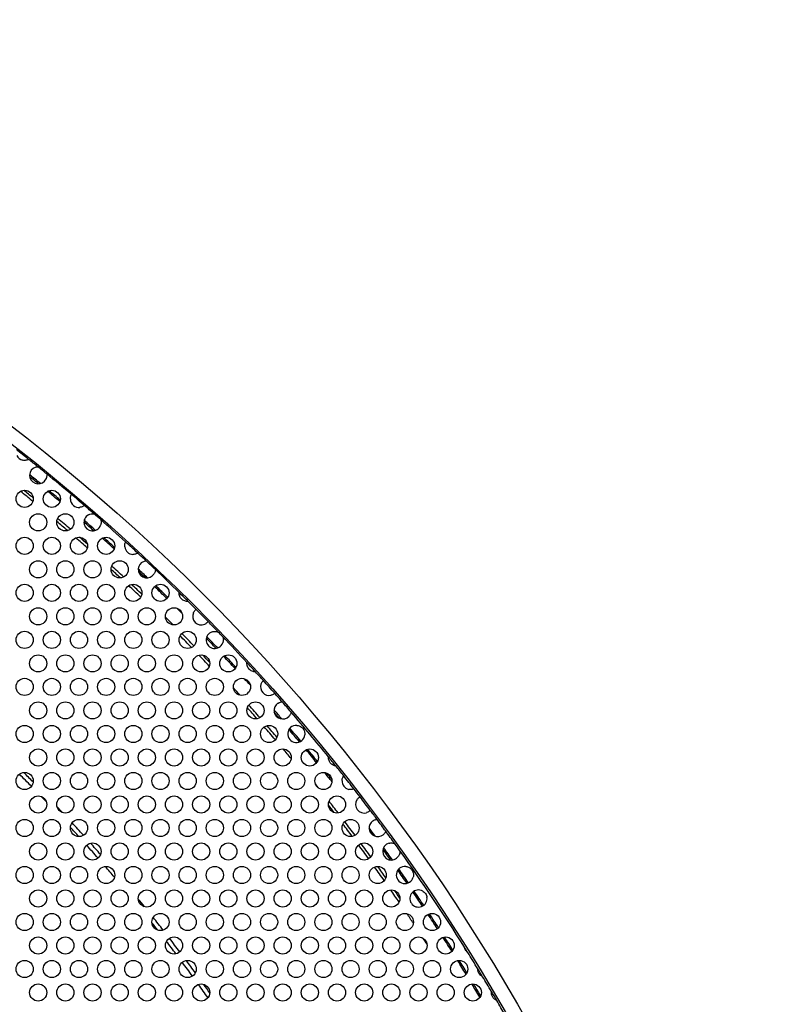
# Model space of a CAD drawing. Units: millimetres. Extents: x 22 to 461, y -338 to 253.
# Drawn here: x 243 to 296, y 184 to 253 of the extents above; entities that cross this region are included whole.
import ezdxf

# ---------------------------------------------------------------- set-up
doc = ezdxf.new("R2010")
doc.units = ezdxf.units.MM
doc.layers.add('Visible (ISO)', color=7, linetype='Continuous', lineweight=25)
doc.styles.get("Standard").update_dxf_attribs({"font": 'arial.ttf'})
doc.dimstyles.get("Standard").update_dxf_attribs({"dimtxt": 6, "dimasz": 4, "dimexe": 0.18, "dimexo": 0.0625, "dimgap": 2, "dimtad": 1, "dimrnd": 1, "dimtxsty": 'Standard', "dimcen": 2, "dimclrd": 256, "dimclre": 256, "dimclrt": 256, "dimadec": 0, "dimazin": 2, "dimtfac": 1, "dimtofl": 0, "dimtmove": 0, "dimatfit": 3, "dimfxl": 0, "dimtolj": 1, "dimtzin": 0, "dimlwd": -1, "dimlwe": -1, "dimarcsym": 0})

# ---------------------------------------------------------------- blocks, each defined once
blk = doc.blocks.new('*D6')
at = {"transparency": 16777216}
for p, q in [((28.394, 222.972), (49.823, 205.325)), ((158.821, 113.564), (158.821, 117.564)), ((156.821, 115.564), (160.821, 115.564))]:
    blk.add_line(p, q, dxfattribs=at)
blk.add_solid([(50.247, 205.84), (49.4, 204.811), (52.911, 202.782)], dxfattribs=at)
at = {"layer": 'Defpoints', "color": 0, "transparency": 16777216}
for p in [(52.911, 202.782), (264.73, 28.346)]:
    blk.add_point(p, dxfattribs=at)
at = {"transparency": 16777216, "insert": (40.891, 219.458), "char_height": 6, "attachment_point": 5, "rotation": 320.52795}
blk.add_mtext('\\A1;∅274', dxfattribs=at)

msp = doc.modelspace()

# ---------------------------------------------------------------- linework, layer by layer
at = {"layer": 'Visible (ISO)'}
for centre, radius in [((158.821, 115.564), 137.2), ((158.821, 115.564), 136.2), ((243.371, 219.23), 0.6), ((245.271, 219.23), 0.6), ((244.321, 217.585), 0.6), ((246.221, 217.585), 0.6), ((243.371, 215.94), 0.6), ((245.271, 215.94), 0.6), ((247.171, 215.94), 0.6), ((249.071, 215.94), 0.6), ((244.321, 214.294), 0.6), ((246.221, 214.294), 0.6), ((248.121, 214.294), 0.6), ((250.021, 214.294), 0.6), ((243.371, 212.648), 0.6), ((245.271, 212.648), 0.6), ((247.171, 212.648), 0.6), ((249.071, 212.648), 0.6), ((250.971, 212.648), 0.6), ((252.871, 212.648), 0.6), ((244.321, 211.003), 0.6), ((246.221, 211.003), 0.6), ((248.121, 211.003), 0.6), ((250.021, 211.003), 0.6), ((251.921, 211.003), 0.6), ((253.821, 211.003), 0.6), ((243.371, 209.357), 0.6), ((245.271, 209.357), 0.6), ((247.171, 209.357), 0.6), ((249.071, 209.357), 0.6), ((250.971, 209.357), 0.6), ((252.871, 209.357), 0.6), ((254.771, 209.357), 0.6), ((244.321, 207.712), 0.6), ((246.221, 207.712), 0.6), ((248.121, 207.712), 0.6), ((250.021, 207.712), 0.6), ((251.921, 207.712), 0.6), ((253.821, 207.712), 0.6), ((255.721, 207.712), 0.6), ((257.621, 207.712), 0.6), ((243.371, 206.067), 0.6), ((245.271, 206.067), 0.6), ((247.171, 206.067), 0.6), ((249.071, 206.067), 0.6), ((250.971, 206.067), 0.6), ((252.871, 206.067), 0.6), ((254.771, 206.067), 0.6), ((256.671, 206.067), 0.6), ((258.571, 206.067), 0.6), ((244.321, 204.421), 0.6), ((246.221, 204.421), 0.6), ((248.121, 204.421), 0.6), ((250.021, 204.421), 0.6), ((251.921, 204.421), 0.6), ((253.821, 204.421), 0.6), ((255.721, 204.421), 0.6), ((257.621, 204.421), 0.6), ((259.521, 204.421), 0.6), ((243.371, 202.775), 0.6), ((245.271, 202.775), 0.6), ((247.171, 202.775), 0.6), ((249.071, 202.775), 0.6), ((250.971, 202.775), 0.6), ((252.871, 202.775), 0.6), ((254.771, 202.775), 0.6), ((256.671, 202.775), 0.6), ((258.571, 202.775), 0.6), ((260.471, 202.775), 0.6), ((244.321, 201.13), 0.6), ((246.221, 201.13), 0.6), ((248.121, 201.13), 0.6), ((250.021, 201.13), 0.6), ((251.921, 201.13), 0.6), ((253.821, 201.13), 0.6), ((255.721, 201.13), 0.6), ((257.621, 201.13), 0.6), ((259.521, 201.13), 0.6), ((261.421, 201.13), 0.6), ((263.321, 201.13), 0.6), ((243.371, 199.484), 0.6), ((245.271, 199.484), 0.6), ((247.171, 199.484), 0.6), ((249.071, 199.484), 0.6), ((250.971, 199.484), 0.6), ((252.871, 199.484), 0.6), ((254.771, 199.484), 0.6), ((256.671, 199.484), 0.6), ((258.571, 199.484), 0.6), ((260.471, 199.484), 0.6), ((262.371, 199.484), 0.6), ((264.271, 199.484), 0.6), ((244.321, 197.839), 0.6), ((246.221, 197.839), 0.6), ((248.121, 197.839), 0.6), ((250.021, 197.839), 0.6), ((251.921, 197.839), 0.6), ((253.821, 197.839), 0.6), ((255.721, 197.839), 0.6), ((257.621, 197.839), 0.6), ((259.521, 197.839), 0.6), ((261.421, 197.839), 0.6), ((263.321, 197.839), 0.6), ((265.221, 197.839), 0.6), ((243.371, 196.194), 0.6), ((245.271, 196.194), 0.6), ((247.171, 196.194), 0.6), ((249.071, 196.194), 0.6), ((250.971, 196.194), 0.6), ((252.871, 196.194), 0.6), ((254.771, 196.194), 0.6), ((256.671, 196.194), 0.6), ((258.571, 196.194), 0.6), ((260.471, 196.194), 0.6), ((262.371, 196.194), 0.6), ((264.271, 196.194), 0.6), ((266.171, 196.194), 0.6), ((244.321, 194.548), 0.6), ((246.221, 194.548), 0.6), ((248.121, 194.548), 0.6), ((250.021, 194.548), 0.6), ((251.921, 194.548), 0.6), ((253.821, 194.548), 0.6), ((255.721, 194.548), 0.6), ((257.621, 194.548), 0.6), ((259.521, 194.548), 0.6), ((261.421, 194.548), 0.6), ((263.321, 194.548), 0.6), ((265.221, 194.548), 0.6), ((267.121, 194.548), 0.6), ((243.371, 192.902), 0.6), ((245.271, 192.902), 0.6), ((247.171, 192.902), 0.6), ((249.071, 192.902), 0.6), ((250.971, 192.902), 0.6), ((252.871, 192.902), 0.6), ((254.771, 192.902), 0.6), ((256.671, 192.902), 0.6), ((258.571, 192.902), 0.6), ((260.471, 192.902), 0.6), ((262.371, 192.902), 0.6), ((264.271, 192.902), 0.6), ((266.171, 192.902), 0.6), ((268.071, 192.902), 0.6), ((244.321, 191.257), 0.6), ((246.221, 191.257), 0.6), ((248.121, 191.257), 0.6), ((250.021, 191.257), 0.6), ((251.921, 191.257), 0.6), ((253.821, 191.257), 0.6), ((255.721, 191.257), 0.6), ((257.621, 191.257), 0.6), ((259.521, 191.257), 0.6), ((261.421, 191.257), 0.6), ((263.321, 191.257), 0.6), ((265.221, 191.257), 0.6), ((267.121, 191.257), 0.6), ((269.021, 191.257), 0.6), ((243.371, 189.611), 0.6), ((245.271, 189.611), 0.6), ((247.171, 189.611), 0.6), ((249.071, 189.611), 0.6), ((250.971, 189.611), 0.6), ((252.871, 189.611), 0.6), ((254.771, 189.611), 0.6), ((256.671, 189.611), 0.6), ((258.571, 189.611), 0.6), ((260.471, 189.611), 0.6), ((262.371, 189.611), 0.6), ((264.271, 189.611), 0.6), ((266.171, 189.611), 0.6), ((268.071, 189.611), 0.6), ((269.971, 189.611), 0.6), ((271.871, 189.611), 0.6), ((244.321, 187.966), 0.6), ((246.221, 187.966), 0.6), ((248.121, 187.966), 0.6), ((250.021, 187.966), 0.6), ((251.921, 187.966), 0.6), ((253.821, 187.966), 0.6), ((255.721, 187.966), 0.6), ((257.621, 187.966), 0.6), ((259.521, 187.966), 0.6), ((261.421, 187.966), 0.6), ((263.321, 187.966), 0.6), ((265.221, 187.966), 0.6), ((267.121, 187.966), 0.6), ((269.021, 187.966), 0.6), ((270.921, 187.966), 0.6), ((272.821, 187.966), 0.6), ((243.371, 186.321), 0.6), ((245.271, 186.321), 0.6), ((247.171, 186.321), 0.6), ((249.071, 186.321), 0.6), ((250.971, 186.321), 0.6), ((252.871, 186.321), 0.6), ((254.771, 186.321), 0.6), ((256.671, 186.321), 0.6), ((258.571, 186.321), 0.6), ((260.471, 186.321), 0.6), ((262.371, 186.321), 0.6), ((264.271, 186.321), 0.6), ((266.171, 186.321), 0.6), ((268.071, 186.321), 0.6), ((269.971, 186.321), 0.6), ((271.871, 186.321), 0.6), ((273.771, 186.321), 0.6), ((244.321, 184.675), 0.6), ((246.221, 184.675), 0.6), ((248.121, 184.675), 0.6), ((250.021, 184.675), 0.6), ((251.921, 184.675), 0.6), ((253.821, 184.675), 0.6), ((255.721, 184.675), 0.6), ((257.621, 184.675), 0.6), ((259.521, 184.675), 0.6), ((261.421, 184.675), 0.6), ((263.321, 184.675), 0.6), ((265.221, 184.675), 0.6), ((267.121, 184.675), 0.6), ((269.021, 184.675), 0.6), ((270.921, 184.675), 0.6), ((272.821, 184.675), 0.6), ((274.721, 184.675), 0.6)]:
    msp.add_circle(centre, radius, dxfattribs=at)
for centre, radius, start, end in [((158.821, 115.564), 136.1, 51.4422, 51.90486), ((243.371, 222.521), 0.6, 205.85325, 257.49381), ((158.821, 115.564), 136.1, 51.0949, 51.4422), ((244.321, 220.876), 0.6, 126.53695, 335.3185), ((158.821, 115.564), 136.1, 50.76055, 51.0949), ((158.821, 115.564), 135.3, 50.7215, 51.13394), ((158.821, 115.564), 135.2, 50.75964, 51.0958), ((158.821, 115.564), 136.1, 49.80901, 50.76055), ((158.821, 115.564), 134, 50.5616, 51.03721), ((158.821, 115.564), 134.2, 50.61884, 50.97997), ((158.821, 115.564), 135.2, 49.93722, 50.4116), ((158.821, 115.564), 135.3, 49.95853, 50.3903), ((247.171, 219.23), 0.6, 182.40824, 276.71294), ((158.821, 115.564), 136.1, 49.31217, 49.80901), ((158.821, 115.564), 136.1, 48.93242, 49.31217), ((158.821, 115.564), 134.2, 49.16471, 49.6628), ((248.121, 217.585), 0.6, 117.72085, 339.88713), ((158.821, 115.564), 136.1, 48.67555, 48.93242), ((158.821, 115.564), 136.1, 47.68969, 48.67555), ((158.821, 115.564), 134, 49.20241, 49.6251), ((158.821, 115.564), 135.2, 48.60854, 48.99944), ((158.821, 115.564), 135.3, 48.58018, 49.0278), ((158.821, 115.564), 134, 48.41885, 48.87298), ((158.821, 115.564), 134.2, 48.49212, 48.79971), ((158.821, 115.564), 135.2, 47.80334, 48.2777), ((158.821, 115.564), 135.3, 47.82466, 48.25639), ((250.971, 215.94), 0.6, 187.61868, 267.27415), ((158.821, 115.564), 136.1, 47.20314, 47.68969), ((158.821, 115.564), 136.1, 46.87064, 47.20314), ((158.821, 115.564), 134.2, 47.03001, 47.51073), ((251.921, 214.294), 0.6, 127.47341, 325.88876), ((158.821, 115.564), 136.1, 46.49153, 46.87064), ((158.821, 115.564), 134, 47.08188, 47.45886), ((158.821, 115.564), 135.3, 46.49301, 46.86916), ((158.821, 115.564), 135.2, 46.54253, 46.81964), ((158.821, 115.564), 136.1, 45.52533, 46.49153), ((158.821, 115.564), 134, 46.24463, 46.74264), ((158.821, 115.564), 134.2, 46.28399, 46.70328), ((158.821, 115.564), 135.2, 45.65552, 46.16346), ((158.821, 115.564), 135.3, 45.66138, 46.1576), ((158.821, 115.564), 136.1, 45.14798, 45.52533), ((158.821, 115.564), 135.2, 45.02016, 45.24387), ((158.821, 115.564), 136.1, 44.81442, 45.14798), ((158.821, 115.564), 134.2, 44.9683, 45.29574), ((255.721, 211.003), 0.6, 154.96582, 294.16364), ((158.821, 115.564), 136.1, 44.31504, 44.81442), ((158.821, 115.564), 136.1, 43.8811, 44.31504), ((158.821, 115.564), 134, 44.10389, 44.5937), ((158.821, 115.564), 134.2, 44.09279, 44.6048), ((256.671, 209.357), 0.6, 108.50462, 339.0701), ((158.821, 115.564), 135.3, 43.55519, 44.01953), ((158.821, 115.564), 136.1, 43.69362, 43.8811), ((158.821, 115.564), 136.1, 42.64952, 43.69362), ((158.821, 115.564), 135.2, 43.5789, 43.99582), ((158.821, 115.564), 134, 43.33308, 43.78703), ((158.821, 115.564), 134.2, 43.4065, 43.71362), ((158.821, 115.564), 135.2, 42.7538, 43.25576), ((158.821, 115.564), 135.3, 42.76468, 43.24487), ((158.821, 115.564), 136.1, 42.27209, 42.64952), ((158.821, 115.564), 136.1, 41.93235, 42.27209), ((158.821, 115.564), 135.2, 42.08467, 42.34979), ((260.471, 206.067), 0.6, 161.87244, 281.48708), ((158.821, 115.564), 136.1, 41.42717, 41.93235), ((158.821, 115.564), 134.2, 42.06824, 42.36622), ((158.821, 115.564), 136.1, 41.09303, 41.42717), ((158.821, 115.564), 134.2, 41.17236, 41.67757), ((261.421, 204.421), 0.6, 124.2117, 317.57688), ((158.821, 115.564), 136.1, 40.69554, 41.09303), ((158.821, 115.564), 134, 41.20264, 41.64729), ((158.821, 115.564), 135.3, 40.71688, 41.0717), ((158.821, 115.564), 135.2, 40.77443, 41.01414), ((158.821, 115.564), 136.1, 38.9785, 40.69554), ((158.821, 115.564), 134.2, 40.39814, 40.85815), ((262.371, 202.775), 0.6, 86.09306, 354.11604), ((158.821, 115.564), 134, 40.37306, 40.88324), ((158.821, 115.564), 135.2, 39.86248, 40.34662), ((158.821, 115.564), 135.3, 39.85295, 40.35614), ((158.821, 115.564), 134, 39.63674, 40.01775), ((158.821, 115.564), 135.2, 39.06342, 39.55859), ((158.821, 115.564), 135.3, 39.07756, 39.54446), ((158.821, 115.564), 136.1, 38.63327, 38.9785), ((158.821, 115.564), 136.1, 38.25971, 38.63327), ((158.821, 115.564), 119.2, 44.49949, 45.07223), ((158.821, 115.564), 119.5, 44.56004, 45.01168), ((158.821, 115.564), 135.2, 38.33725, 38.69045), ((158.821, 115.564), 135.3, 38.39639, 38.63131), ((158.821, 115.564), 134.2, 38.43108, 38.59662), ((266.171, 199.484), 0.6, 178.07623, 257.95646), ((158.821, 115.564), 136.1, 37.77299, 38.25971), ((158.821, 115.564), 136.1, 37.47339, 37.77299), ((158.821, 115.564), 119.2, 43.7761, 44.0214), ((158.821, 115.564), 134, 37.5715, 37.85522), ((158.821, 115.564), 134.2, 37.49164, 37.93508), ((267.121, 197.839), 0.6, 147.57823, 286.86924), ((158.821, 115.564), 136.1, 36.97407, 37.47339), ((158.821, 115.564), 119.5, 43.13806, 43.4017), ((158.821, 115.564), 136.1, 36.64269, 36.97407), ((158.821, 115.564), 119.5, 42.10145, 42.66658), ((158.821, 115.564), 134, 36.67837, 37.14128), ((158.821, 115.564), 134.2, 36.6549, 37.16475), ((268.071, 196.194), 0.6, 124.80719, 308.04946), ((158.821, 115.564), 136.1, 36.21396, 36.64269), ((158.821, 115.564), 119.2, 42.17434, 42.59369), ((158.821, 115.564), 135.3, 36.27711, 36.57954), ((158.821, 115.564), 135.2, 36.36614, 36.49051), ((158.821, 115.564), 136.1, 35.75822, 36.21396), ((158.821, 115.564), 119.5, 41.23784, 41.74635), ((158.821, 115.564), 134.2, 35.85624, 36.35087), ((269.021, 194.548), 0.6, 104.45613, 326.80472), ((158.821, 115.564), 136.1, 35.50263, 35.75822), ((158.821, 115.564), 119.2, 41.20385, 41.78034), ((158.821, 115.564), 134, 35.84768, 36.35942), ((158.821, 115.564), 135.2, 35.43467, 35.82619), ((158.821, 115.564), 135.3, 35.40642, 35.85444), ((158.821, 115.564), 136.1, 32.08754, 35.50263), ((158.821, 115.564), 119.2, 40.35843, 40.83033), ((158.821, 115.564), 134, 35.04581, 35.54366), ((158.821, 115.564), 134.2, 35.08533, 35.50414), ((269.971, 192.902), 0.6, 84.2259, 345.43454), ((158.821, 115.564), 135.2, 34.59202, 35.06843), ((158.821, 115.564), 135.3, 34.58045, 35.08), ((158.821, 115.564), 134, 34.26359, 34.70422), ((158.821, 115.564), 134.2, 34.34762, 34.62019), ((270.921, 191.257), 0.6, 60.36134, 7.69512), ((158.821, 115.564), 135.2, 33.77538, 34.28108), ((158.821, 115.564), 135.3, 33.77462, 34.28184), ((158.821, 115.564), 119.5, 38.9447, 39.27937), ((158.821, 115.564), 119.2, 38.05592, 38.37214), ((158.821, 115.564), 119.5, 37.94326, 38.4848), ((158.821, 115.564), 134, 33.49821, 33.84434), ((158.821, 115.564), 135.2, 32.97153, 33.47778), ((158.821, 115.564), 135.3, 32.97942, 33.46989), ((158.821, 115.564), 119.2, 37.04888, 37.575), ((158.821, 115.564), 119.5, 37.02542, 37.59846), ((158.821, 115.564), 134, 32.75612, 32.9582), ((158.821, 115.564), 135.2, 32.17366, 32.66595), ((158.821, 115.564), 135.3, 32.18895, 32.65066), ((158.821, 115.564), 136.1, 31.89791, 32.08754), ((158.821, 115.564), 136.1, 31.33366, 31.89791), ((158.821, 115.564), 119.2, 36.11794, 36.69445), ((158.821, 115.564), 119.5, 36.15203, 36.66036), ((158.821, 115.564), 135.2, 31.37702, 31.85099), ((158.821, 115.564), 135.3, 31.39845, 31.82956), ((158.821, 115.564), 136.1, 31.05885, 31.33366), ((158.821, 115.564), 136.1, 30.5525, 31.05885), ((158.821, 115.564), 119.2, 35.22178, 35.77266), ((158.821, 115.564), 119.5, 35.32378, 35.67065), ((158.821, 115.564), 135.2, 30.57793, 31.03719), ((158.821, 115.564), 135.3, 30.60363, 31.01149), ((158.821, 115.564), 136.1, 30.24616, 30.5525), ((158.821, 115.564), 136.1, 29.7554, 30.24616)]:
    msp.add_arc(centre, radius, start, end, dxfattribs=at)
for points, knots in [([(243.652, 221.992), (243.652, 221.992), (243.648, 221.989), (243.631, 221.981), (243.619, 221.975), (243.581, 221.959), (243.555, 221.95), (243.488, 221.932), (243.447, 221.924), (243.349, 221.92), (243.295, 221.924), (243.241, 221.936)], [-0.15725185, -0.15725185, -0.15725185, -0.15725185, -0.14826163, -0.14826163, -0.13914506, -0.13914506, -0.12762701, -0.12762701, -0.11453911, -0.11453911, -0.10052209, -0.10052209, -0.10052209, -0.10052209]), ([(243.963, 221.358), (243.981, 221.371), (244, 221.383), (244.057, 221.417), (244.096, 221.434), (244.171, 221.458), (244.205, 221.465), (244.253, 221.472), (244.27, 221.474), (244.291, 221.475), (244.296, 221.475), (244.296, 221.475)], [-0.04888256, -0.04888256, -0.04888256, -0.04888256, -0.04271961, -0.04271961, -0.03026574, -0.03026574, -0.01736425, -0.01736425, -0.00785742, -0.00785742, 0, 0, 0, 0]), ([(244.912, 220.975), (244.912, 220.975), (244.913, 220.97), (244.916, 220.953), (244.917, 220.941), (244.921, 220.899), (244.922, 220.863), (244.915, 220.785), (244.908, 220.746), (244.888, 220.679), (244.878, 220.652), (244.866, 220.625)], [-0.10082994, -0.10082994, -0.10082994, -0.10082994, -0.09270772, -0.09270772, -0.08441434, -0.08441434, -0.069162, -0.069162, -0.0564744, -0.0564744, -0.04763447, -0.04763447, -0.04763447, -0.04763447]), ([(246.571, 219.205), (246.57, 219.221), (246.57, 219.237), (246.572, 219.292), (246.578, 219.331), (246.594, 219.4), (246.604, 219.43), (246.624, 219.479), (246.633, 219.498), (246.647, 219.524), (246.651, 219.531), (246.651, 219.531)], [-0.05091736, -0.05091736, -0.05091736, -0.05091736, -0.04627946, -0.04627946, -0.03429363, -0.03429363, -0.02301075, -0.02301075, -0.01154559, -0.01154559, 0, 0, 0, 0]), ([(247.549, 218.765), (247.549, 218.765), (247.545, 218.762), (247.53, 218.75), (247.518, 218.741), (247.484, 218.719), (247.461, 218.705), (247.402, 218.676), (247.368, 218.662), (247.302, 218.644), (247.272, 218.638), (247.241, 218.635)], [-0.19288567, -0.19288567, -0.19288567, -0.19288567, -0.18323136, -0.18323136, -0.17352717, -0.17352717, -0.16228984, -0.16228984, -0.1499152, -0.1499152, -0.140878, -0.140878, -0.140878, -0.140878]), ([(247.841, 218.116), (247.873, 218.133), (247.907, 218.147), (247.99, 218.173), (248.04, 218.181), (248.123, 218.186), (248.156, 218.184), (248.197, 218.18), (248.211, 218.178), (248.227, 218.176), (248.231, 218.175), (248.231, 218.175)], [-0.0494298, -0.0494298, -0.0494298, -0.0494298, -0.0400206, -0.0400206, -0.02590124, -0.02590124, -0.01379868, -0.01379868, -0.00606158, -0.00606158, 0, 0, 0, 0]), ([(248.69, 217.773), (248.69, 217.773), (248.691, 217.771), (248.692, 217.766), (248.694, 217.762), (248.698, 217.748), (248.702, 217.733), (248.713, 217.687), (248.719, 217.645), (248.721, 217.556), (248.718, 217.512), (248.703, 217.437), (248.695, 217.408), (248.684, 217.379)], [-0.10588078, -0.10588078, -0.10588078, -0.10588078, -0.1016217, -0.1016217, -0.09728672, -0.09728672, -0.08832481, -0.08832481, -0.07131053, -0.07131053, -0.05722054, -0.05722054, -0.04791627, -0.04791627, -0.04791627, -0.04791627]), ([(250.376, 215.86), (250.373, 215.882), (250.371, 215.904), (250.37, 215.97), (250.374, 216.01), (250.386, 216.079), (250.394, 216.109), (250.412, 216.16), (250.42, 216.179), (250.432, 216.205), (250.436, 216.211), (250.436, 216.211)], [-0.05160253, -0.05160253, -0.05160253, -0.05160253, -0.04576456, -0.04576456, -0.03389984, -0.03389984, -0.02259658, -0.02259658, -0.01131871, -0.01131871, 0, 0, 0, 0]), ([(251.287, 215.43), (251.287, 215.43), (251.281, 215.426), (251.257, 215.412), (251.24, 215.403), (251.193, 215.382), (251.164, 215.371), (251.093, 215.351), (251.05, 215.343), (250.983, 215.339), (250.962, 215.339), (250.942, 215.34)], [-0.17272748, -0.17272748, -0.17272748, -0.17272748, -0.16155962, -0.16155962, -0.15064242, -0.15064242, -0.13910523, -0.13910523, -0.12618775, -0.12618775, -0.12081958, -0.12081958, -0.12081958, -0.12081958]), ([(251.555, 214.77), (251.568, 214.78), (251.581, 214.789), (251.629, 214.82), (251.664, 214.838), (251.733, 214.865), (251.767, 214.875), (251.817, 214.886), (251.836, 214.888), (251.859, 214.891), (251.865, 214.892), (251.865, 214.892)], [-0.04952075, -0.04952075, -0.04952075, -0.04952075, -0.04467645, -0.04467645, -0.03240604, -0.03240604, -0.01923247, -0.01923247, -0.00888389, -0.00888389, 0, 0, 0, 0]), ([(252.52, 214.274), (252.52, 214.274), (252.52, 214.269), (252.519, 214.252), (252.518, 214.239), (252.514, 214.199), (252.508, 214.166), (252.488, 214.097), (252.476, 214.063), (252.447, 214.005), (252.433, 213.981), (252.417, 213.958)], [-0.09855012, -0.09855012, -0.09855012, -0.09855012, -0.09024786, -0.09024786, -0.08182008, -0.08182008, -0.06789108, -0.06789108, -0.05600623, -0.05600623, -0.04761958, -0.04761958, -0.04761958, -0.04761958]), ([(254.809, 212.05), (254.809, 212.05), (254.807, 212.05), (254.801, 212.049), (254.796, 212.049), (254.777, 212.048), (254.758, 212.048), (254.707, 212.051), (254.674, 212.055), (254.591, 212.074), (254.544, 212.09), (254.457, 212.135), (254.42, 212.16), (254.353, 212.215), (254.324, 212.246), (254.27, 212.315), (254.246, 212.353), (254.206, 212.439), (254.192, 212.484), (254.176, 212.558), (254.173, 212.588), (254.17, 212.633), (254.17, 212.651), (254.171, 212.674), (254.171, 212.68), (254.171, 212.68)], [-0.1159249, -0.1159249, -0.1159249, -0.1159249, -0.1112472, -0.1112472, -0.106514, -0.106514, -0.096645, -0.096645, -0.0850876, -0.0850876, -0.0721092, -0.0721092, -0.0615658, -0.0615658, -0.051571, -0.051571, -0.0408714, -0.0408714, -0.028533, -0.028533, -0.0182274, -0.0182274, -0.0088659, -0.0088659, 0, 0, 0, 0]), ([(255.177, 211.257), (255.18, 211.264), (255.183, 211.271), (255.204, 211.31), (255.223, 211.339), (255.263, 211.393), (255.284, 211.416), (255.323, 211.453), (255.34, 211.467), (255.363, 211.485), (255.369, 211.489), (255.369, 211.489)], [-0.04784499, -0.04784499, -0.04784499, -0.04784499, -0.04554724, -0.04554724, -0.03463015, -0.03463015, -0.02334511, -0.02334511, -0.01159141, -0.01159141, 0, 0, 0, 0]), ([(256.201, 210.644), (256.201, 210.644), (256.2, 210.642), (256.195, 210.636), (256.191, 210.631), (256.177, 210.613), (256.163, 210.597), (256.126, 210.56), (256.104, 210.541), (256.051, 210.501), (256.021, 210.482), (255.981, 210.462), (255.973, 210.459), (255.966, 210.456)], [-0.09111339, -0.09111339, -0.09111339, -0.09111339, -0.08581948, -0.08581948, -0.08052381, -0.08052381, -0.0705443, -0.0705443, -0.06115686, -0.06115686, -0.05145639, -0.05145639, -0.04933333, -0.04933333, -0.04933333, -0.04933333]), ([(256.48, 209.926), (256.485, 209.928), (256.489, 209.929), (256.54, 209.945), (256.587, 209.953), (256.699, 209.96), (256.759, 209.953), (256.838, 209.935), (256.865, 209.926), (256.895, 209.914), (256.905, 209.91), (256.916, 209.905), (256.919, 209.904), (256.919, 209.904)], [-0.04672315, -0.04672315, -0.04672315, -0.04672315, -0.04571048, -0.04571048, -0.03540504, -0.03540504, -0.0205045, -0.0205045, -0.01030287, -0.01030287, -0.00443622, -0.00443622, 0, 0, 0, 0]), ([(257.227, 209.582), (257.227, 209.582), (257.227, 209.581), (257.229, 209.577), (257.23, 209.574), (257.236, 209.558), (257.244, 209.536), (257.26, 209.476), (257.269, 209.43), (257.272, 209.331), (257.268, 209.283), (257.251, 209.204), (257.242, 209.173), (257.231, 209.143)], [-0.1130799, -0.1130799, -0.1130799, -0.1130799, -0.1090968, -0.1090968, -0.10502406, -0.10502406, -0.09149087, -0.09149087, -0.07310514, -0.07310514, -0.05785833, -0.05785833, -0.04825473, -0.04825473, -0.04825473, -0.04825473]), ([(259.529, 207.112), (259.529, 207.112), (259.527, 207.112), (259.521, 207.112), (259.516, 207.112), (259.497, 207.112), (259.478, 207.113), (259.428, 207.119), (259.394, 207.124), (259.313, 207.147), (259.267, 207.166), (259.182, 207.215), (259.146, 207.241), (259.082, 207.3), (259.054, 207.332), (259.004, 207.404), (258.982, 207.444), (258.946, 207.532), (258.934, 207.577), (258.923, 207.652), (258.921, 207.681), (258.92, 207.727), (258.921, 207.745), (258.923, 207.768), (258.924, 207.774), (258.924, 207.774)], [-0.1159531, -0.1159531, -0.1159531, -0.1159531, -0.1112797, -0.1112797, -0.1065511, -0.1065511, -0.0966819, -0.0966819, -0.0851275, -0.0851275, -0.0721415, -0.0721415, -0.0615873, -0.0615873, -0.0515814, -0.0515814, -0.0408722, -0.0408722, -0.0285358, -0.0285358, -0.0182302, -0.0182302, -0.0088675, -0.0088675, 0, 0, 0, 0]), ([(259.9, 206.253), (259.903, 206.262), (259.906, 206.271), (259.923, 206.314), (259.939, 206.347), (259.975, 206.406), (259.993, 206.431), (260.028, 206.472), (260.043, 206.488), (260.064, 206.508), (260.07, 206.513), (260.07, 206.513)], [-0.04874184, -0.04874184, -0.04874184, -0.04874184, -0.04596984, -0.04596984, -0.03473091, -0.03473091, -0.0234232, -0.0234232, -0.01172747, -0.01172747, 0, 0, 0, 0]), ([(260.868, 205.617), (260.868, 205.617), (260.866, 205.615), (260.856, 205.607), (260.849, 205.601), (260.826, 205.583), (260.807, 205.569), (260.76, 205.54), (260.732, 205.525), (260.666, 205.498), (260.629, 205.486), (260.59, 205.479)], [-0.30769286, -0.30769286, -0.30769286, -0.30769286, -0.29557059, -0.29557059, -0.28344245, -0.28344245, -0.26557149, -0.26557149, -0.24783951, -0.24783951, -0.22865151, -0.22865151, -0.22865151, -0.22865151]), ([(261.083, 204.917), (261.095, 204.925), (261.107, 204.933), (261.153, 204.959), (261.187, 204.975), (261.256, 205), (261.291, 205.008), (261.342, 205.016), (261.361, 205.018), (261.385, 205.02), (261.391, 205.02), (261.391, 205.02)], [-0.04903064, -0.04903064, -0.04903064, -0.04903064, -0.04481592, -0.04481592, -0.03293437, -0.03293437, -0.01995268, -0.01995268, -0.00930223, -0.00930223, 0, 0, 0, 0]), ([(262.009, 204.307), (262.009, 204.307), (262.009, 204.302), (262.005, 204.285), (262.002, 204.273), (261.991, 204.233), (261.981, 204.203), (261.952, 204.141), (261.935, 204.11), (261.898, 204.057), (261.882, 204.036), (261.863, 204.016)], [-0.09690645, -0.09690645, -0.09690645, -0.09690645, -0.0887828, -0.0887828, -0.08055654, -0.08055654, -0.06742126, -0.06742126, -0.05584941, -0.05584941, -0.04768709, -0.04768709, -0.04768709, -0.04768709]), ([(262.411, 203.374), (262.427, 203.373), (262.442, 203.371), (262.533, 203.358), (262.606, 203.333), (262.713, 203.27), (262.751, 203.242), (262.812, 203.184), (262.835, 203.157), (262.883, 203.091), (262.904, 203.053), (262.948, 202.951), (262.964, 202.885), (262.972, 202.781), (262.971, 202.747), (262.967, 202.714)], [-0.13936566, -0.13936566, -0.13936566, -0.13936566, -0.1349405, -0.1349405, -0.11392827, -0.11392827, -0.10104066, -0.10104066, -0.0913131, -0.0913131, -0.07947077, -0.07947077, -0.06093381, -0.06093381, -0.05129225, -0.05129225, -0.05129225, -0.05129225]), ([(265.136, 200.536), (265.136, 200.536), (265.132, 200.536), (265.116, 200.539), (265.104, 200.541), (265.068, 200.549), (265.042, 200.556), (264.974, 200.581), (264.933, 200.601), (264.857, 200.651), (264.824, 200.678), (264.766, 200.736), (264.741, 200.767), (264.696, 200.835), (264.677, 200.873), (264.646, 200.953), (264.635, 200.992), (264.624, 201.061), (264.621, 201.089), (264.62, 201.132), (264.621, 201.148), (264.622, 201.17), (264.622, 201.175), (264.622, 201.175)], [-0.1042506, -0.1042506, -0.1042506, -0.1042506, -0.0969959, -0.0969959, -0.0894496, -0.0894496, -0.0791808, -0.0791808, -0.0669826, -0.0669826, -0.056974, -0.056974, -0.0475232, -0.0475232, -0.0375576, -0.0375576, -0.026724, -0.026724, -0.016849, -0.016849, -0.0081305, -0.0081305, 0, 0, 0, 0]), ([(265.571, 199.505), (265.572, 199.527), (265.574, 199.549), (265.583, 199.613), (265.593, 199.652), (265.617, 199.719), (265.63, 199.747), (265.656, 199.794), (265.667, 199.811), (265.683, 199.835), (265.688, 199.841), (265.688, 199.841)], [-0.05157218, -0.05157218, -0.05157218, -0.05157218, -0.04575651, -0.04575651, -0.03390377, -0.03390377, -0.02260287, -0.02260287, -0.01132255, -0.01132255, 0, 0, 0, 0]), ([(266.4, 198.93), (266.4, 198.93), (266.393, 198.927), (266.368, 198.918), (266.349, 198.911), (266.3, 198.898), (266.269, 198.892), (266.196, 198.884), (266.153, 198.883), (266.085, 198.89), (266.065, 198.893), (266.045, 198.898)], [-0.17286035, -0.17286035, -0.17286035, -0.17286035, -0.16171259, -0.16171259, -0.15079123, -0.15079123, -0.13925767, -0.13925767, -0.12635776, -0.12635776, -0.12098022, -0.12098022, -0.12098022, -0.12098022]), ([(266.614, 198.161), (266.618, 198.167), (266.622, 198.174), (266.647, 198.21), (266.67, 198.237), (266.717, 198.285), (266.741, 198.305), (266.784, 198.337), (266.802, 198.348), (266.828, 198.363), (266.834, 198.366), (266.834, 198.366)], [-0.04784232, -0.04784232, -0.04784232, -0.04784232, -0.04554492, -0.04554492, -0.03462965, -0.03462965, -0.02334369, -0.02334369, -0.01159007, -0.01159007, 0, 0, 0, 0]), ([(267.552, 197.422), (267.552, 197.422), (267.55, 197.42), (267.545, 197.415), (267.54, 197.41), (267.524, 197.395), (267.508, 197.38), (267.467, 197.348), (267.443, 197.332), (267.385, 197.3), (267.353, 197.285), (267.31, 197.27), (267.302, 197.267), (267.295, 197.265)], [-0.09113097, -0.09113097, -0.09113097, -0.09113097, -0.08584353, -0.08584353, -0.08055434, -0.08055434, -0.07056697, -0.07056697, -0.06117326, -0.06117326, -0.05147078, -0.05147078, -0.04933032, -0.04933032, -0.04933032, -0.04933032]), ([(267.728, 196.686), (267.737, 196.692), (267.746, 196.698), (267.787, 196.724), (267.82, 196.74), (267.886, 196.766), (267.919, 196.775), (267.971, 196.786), (267.991, 196.788), (268.017, 196.791), (268.023, 196.792), (268.023, 196.792)], [-0.04832404, -0.04832404, -0.04832404, -0.04832404, -0.0450514, -0.0450514, -0.03371961, -0.03371961, -0.02111164, -0.02111164, -0.01000974, -0.01000974, 0, 0, 0, 0]), ([(268.628, 195.972), (268.628, 195.972), (268.627, 195.968), (268.619, 195.951), (268.614, 195.939), (268.596, 195.903), (268.581, 195.877), (268.544, 195.824), (268.523, 195.797), (268.48, 195.754), (268.461, 195.737), (268.44, 195.721)], [-0.09633665, -0.09633665, -0.09633665, -0.09633665, -0.08782381, -0.08782381, -0.0792398, -0.0792398, -0.06684107, -0.06684107, -0.05575442, -0.05575442, -0.04797248, -0.04797248, -0.04797248, -0.04797248]), ([(268.871, 195.129), (268.906, 195.138), (268.942, 195.144), (269.03, 195.15), (269.08, 195.147), (269.162, 195.132), (269.194, 195.123), (269.233, 195.11), (269.246, 195.104), (269.261, 195.098), (269.264, 195.096), (269.264, 195.096)], [-0.04943553, -0.04943553, -0.04943553, -0.04943553, -0.03995849, -0.03995849, -0.02580557, -0.02580557, -0.01373311, -0.01373311, -0.00603126, -0.00603126, 0, 0, 0, 0]), ([(269.618, 194.603), (269.618, 194.603), (269.618, 194.601), (269.619, 194.596), (269.619, 194.592), (269.62, 194.576), (269.621, 194.561), (269.62, 194.514), (269.618, 194.471), (269.599, 194.384), (269.586, 194.342), (269.554, 194.273), (269.54, 194.245), (269.523, 194.22)], [-0.10597349, -0.10597349, -0.10597349, -0.10597349, -0.10170112, -0.10170112, -0.09735306, -0.09735306, -0.08836905, -0.08836905, -0.07133497, -0.07133497, -0.05722798, -0.05722798, -0.04792219, -0.04792219, -0.04792219, -0.04792219]), ([(270.031, 193.499), (270.074, 193.495), (270.118, 193.486), (270.235, 193.446), (270.302, 193.408), (270.389, 193.334), (270.417, 193.305), (270.463, 193.247), (270.481, 193.219), (270.52, 193.149), (270.537, 193.105), (270.568, 192.994), (270.574, 192.923), (270.566, 192.817), (270.56, 192.783), (270.551, 192.751)], [-0.14418836, -0.14418836, -0.14418836, -0.14418836, -0.1318559, -0.1318559, -0.11145656, -0.11145656, -0.10067441, -0.10067441, -0.09178772, -0.09178772, -0.0791806, -0.0791806, -0.060126, -0.060126, -0.05051618, -0.05051618, -0.05051618, -0.05051618]), ([(271.217, 191.778), (271.23, 191.771), (271.242, 191.764), (271.298, 191.726), (271.337, 191.692), (271.401, 191.619), (271.427, 191.582), (271.473, 191.497), (271.491, 191.45), (271.508, 191.38), (271.512, 191.358), (271.515, 191.337)], [-0.10134424, -0.10134424, -0.10134424, -0.10134424, -0.09769746, -0.09769746, -0.08496122, -0.08496122, -0.0740475, -0.0740475, -0.06169359, -0.06169359, -0.05630945, -0.05630945, -0.05630945, -0.05630945]), ([(274.368, 187.48), (274.368, 187.48), (274.367, 187.481), (274.364, 187.484), (274.361, 187.486), (274.351, 187.493), (274.341, 187.501), (274.313, 187.525), (274.295, 187.542), (274.263, 187.577), (274.251, 187.591), (274.232, 187.617), (274.225, 187.628), (274.211, 187.649), (274.205, 187.659), (274.192, 187.682), (274.185, 187.695), (274.169, 187.728), (274.161, 187.748), (274.146, 187.791), (274.141, 187.81), (274.134, 187.838), (274.132, 187.847), (274.13, 187.859), (274.13, 187.862), (274.13, 187.862)], [-0.05846829, -0.05846829, -0.05846829, -0.05846829, -0.05539232, -0.05539232, -0.05217826, -0.05217826, -0.04589309, -0.04589309, -0.03785232, -0.03785232, -0.03296734, -0.03296734, -0.02955188, -0.02955188, -0.02641214, -0.02641214, -0.02264813, -0.02264813, -0.01668239, -0.01668239, -0.0097707, -0.0097707, -0.00452246, -0.00452246, 0, 0, 0, 0]), ([(275.409, 185.781), (275.409, 185.781), (275.408, 185.781), (275.403, 185.784), (275.399, 185.786), (275.384, 185.793), (275.37, 185.801), (275.333, 185.824), (275.307, 185.842), (275.254, 185.887), (275.23, 185.912), (275.186, 185.966), (275.166, 185.994), (275.132, 186.053), (275.118, 186.084), (275.094, 186.151), (275.085, 186.185), (275.075, 186.244), (275.072, 186.268), (275.071, 186.304), (275.07, 186.318), (275.071, 186.335), (275.071, 186.339), (275.071, 186.339)], [-0.07905783, -0.07905783, -0.07905783, -0.07905783, -0.07567974, -0.07567974, -0.07223189, -0.07223189, -0.06513014, -0.06513014, -0.05591125, -0.05591125, -0.04741764, -0.04741764, -0.03941408, -0.03941408, -0.03131806, -0.03131806, -0.02220307, -0.02220307, -0.01367053, -0.01367053, -0.00649928, -0.00649928, 0, 0, 0, 0]), ([(276.393, 184.12), (276.393, 184.12), (276.391, 184.121), (276.384, 184.124), (276.378, 184.126), (276.358, 184.135), (276.341, 184.144), (276.293, 184.171), (276.262, 184.192), (276.202, 184.244), (276.175, 184.272), (276.127, 184.332), (276.107, 184.363), (276.072, 184.43), (276.057, 184.465), (276.034, 184.541), (276.027, 184.579), (276.021, 184.644), (276.02, 184.67), (276.021, 184.709), (276.022, 184.724), (276.024, 184.743), (276.025, 184.748), (276.025, 184.748)], [-0.09031547, -0.09031547, -0.09031547, -0.09031547, -0.08551984, -0.08551984, -0.08060505, -0.08060505, -0.07204779, -0.07204779, -0.06150305, -0.06150305, -0.0521745, -0.0521745, -0.04337734, -0.04337734, -0.03439342, -0.03439342, -0.02429203, -0.02429203, -0.01511164, -0.01511164, -0.0072315, -0.0072315, 0, 0, 0, 0])]:
    msp.add_open_spline(points, degree=3, knots=knots, dxfattribs=at)

# ---------------------------------------------------------------- dimensions: what is measured, and where the dimension line sits
dim = msp.add_diameter_dim_2p(p1=(264.73, 28.346), p2=(52.911, 202.782), dimstyle='Standard')
dim.commit()
dim.dimension.update_dxf_attribs({"geometry": '*D6', "text_midpoint": (37.565, 215.42)})

doc.saveas('drawing.dxf')
